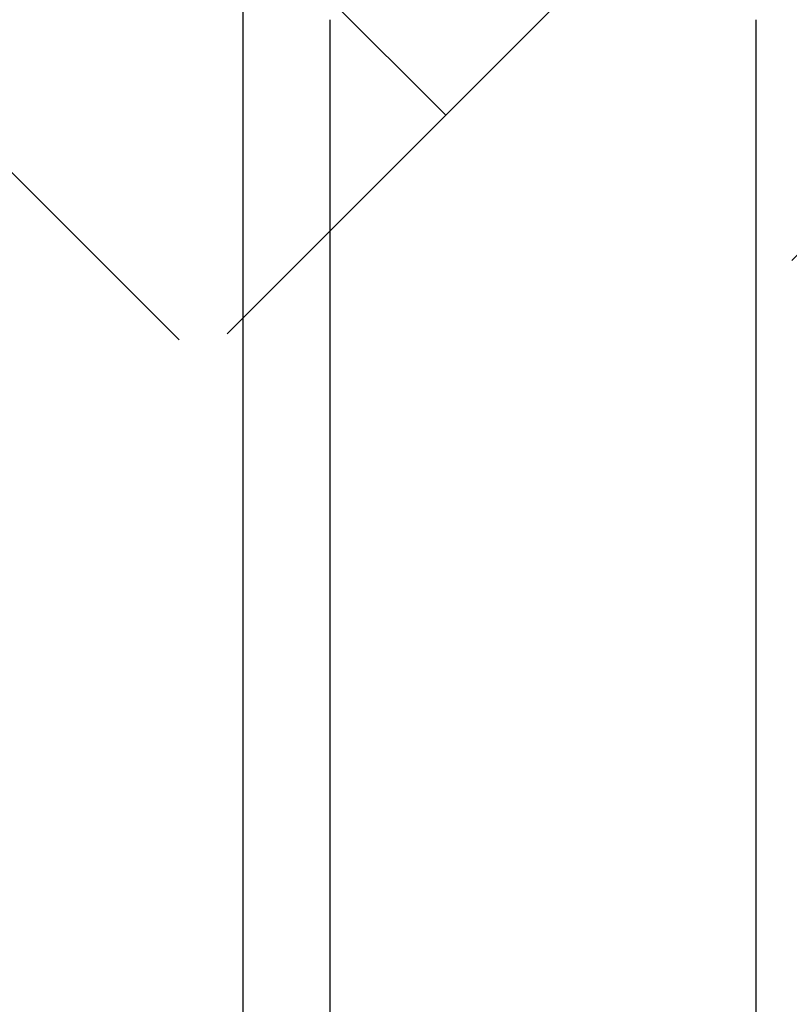
# Model space of a CAD drawing. Units: inches. Extents: x -2318 to 636, y -550 to 788.
# Drawn here: x -556 to -548, y 570 to 581 of the extents above; entities that cross this region are included whole.
import ezdxf

# ---------------------------------------------------------------- set-up
doc = ezdxf.new("R2010")
doc.units = ezdxf.units.IN
doc.header["$MEASUREMENT"] = 0
doc.layers.add('0-BEDDING', color=7, linetype='Continuous', lineweight=5)

msp = doc.modelspace()

# ---------------------------------------------------------------- hatches: boundary and pattern name
at = {"layer": '0-BEDDING', "lineweight": 15, "true_color": 0x939598}
h = msp.add_hatch(dxfattribs=at)
h.set_pattern_fill('AR-HBONE', color=252)
h.set_pattern_definition([(45, (0, 0), (0, 5.656854249492381), [12, -4]), (135, (2.828427125, 2.828427125), (4.440892098500626e-16, 5.65685424949238), [12, -4])])
edge = h.paths.add_edge_path()
edge.add_arc((-606.0328160912003, 570.6009415640585), 0.5892, 106.23575240880211, 124.71951171128279, ccw=False)
edge.add_line((-606.3684005287507, 609.1987384767174), (-606.3684005287507, 571.0852345799838))
edge.add_line((-603.9897142296562, 569.7943198295756), (-604.1263340329432, 569.7943190927649))
edge.add_arc((-602.5167171757358, 569.892420975992), 1.355255489484, 70.0864443291278, 109.91355564174671, ccw=False)
edge.add_arc((-602.8135853229429, 570.6009400908123), 0.5892, 106.23575240880211, 167.9721530680689, ccw=False)
edge.add_line((-603.5654732361426, 570.0271746628245), (-603.3898502829376, 570.7237217502019))
edge.add_arc((-603.8632874073104, 570.1011948295112), 0.306875, 269.9999999708183, 346.0422551031838, ccw=False)
edge.add_line((-603.9897142296562, 569.7943198295756), (-603.8632874074677, 569.7943198295114))
edge.add_line((-604.1263340329432, 569.7943220392574), (-604.2629508901247, 569.7943213020715))
edge.add_arc((-605.4390797964273, 570.6009415639076), 0.5892, 12.0278469027337, 73.76424756199782, ccw=False)
edge.add_arc((-605.7359479439932, 569.8924224492382), 1.355255489484, 70.0864443291278, 109.91355564174671, ccw=False)
edge.add_line((-604.6871918835471, 570.0271761355295), (-604.8628148363699, 570.7237232230034))
edge.add_arc((-604.3893777123131, 570.1011963020717), 0.306875, 193.9577448676075, 270, ccw=False)
edge.add_line((-604.2629508901247, 569.7943213020715), (-604.3893777123131, 569.7943213020715))
edge.add_arc((-602.21984902817, 570.6009400906613), 0.5892, 37.80422243206277, 73.76424756199822, ccw=False)
edge.add_line((-601.7543163093607, 570.9620993642825), (-601.7543163093607, 571.445530683148))
edge.add_line((-601.7543163093607, 571.445530683148), (-593.4536718117741, 571.4819879116288))
edge.add_spline(control_points=[(-593.4536718117739, 571.4819879116288), (-593.4079610695853, 571.7267236447098), (-593.3601269762904, 571.9708437837359), (-593.195731114996, 572.7719677025726), (-593.070118507973, 573.3263474967999), (-592.7961196783914, 574.4285046433498), (-592.6479876374939, 574.9763556870736), (-592.4062019335439, 575.7924534761756), (-592.322413266436, 576.0635602444837), (-592.1919158662519, 576.4688246241441), (-592.1476142011485, 576.6036800836897), (-592.0574001706233, 576.8729240345357), (-592.0115386233934, 577.0073272588576), (-591.9178429860254, 577.2755618351986), (-591.8699740352564, 577.4093830805533), (-591.7714793045021, 577.6762263215907), (-591.7208765270185, 577.8092549860736), (-591.5655600426577, 578.2073239091688), (-591.457336004844, 578.4713464656935), (-591.1231792409413, 579.2606643806868), (-590.8877463312416, 579.7832054812603), (-590.593205929989, 580.4363095912487), (-590.5048270148251, 580.6322359551624), (-590.4168648889287, 580.8282831530706), (-590.3583652064877, 580.9590223762417), (-590.3292409713555, 581.0244284030774), (-590.241468777405, 581.2205306653487), (-590.1822336341062, 581.3510566664442), (-590.0885572858175, 581.5454472182515), (-590.0565751802266, 581.6101117842569), (-589.9914017416191, 581.7385080857854), (-589.9582022039009, 581.8022615283109), (-589.7891247021331, 582.1187937913029), (-589.6440372157336, 582.364889473071), (-589.3333305123493, 582.8421814316217), (-589.1677147854913, 583.0733802411092), (-588.814267190484, 583.5196561169652), (-588.6264441938798, 583.7347396212091), (-588.3761139501454, 583.9923086368655), (-588.3252674829706, 584.0432561082804), (-588.221959505741, 584.1439790516134), (-588.1694440056605, 584.19380020665), (-588.0104329527272, 584.340498451662), (-587.9021797292013, 584.4349094019486), (-587.5705630256786, 584.7077983954056), (-587.3403568123018, 584.8759541521164), (-586.8607121745096, 585.1832538101058), (-586.6112757067718, 585.32240066304), (-586.3514957907779, 585.4459443892766)], knot_values=[0.4102076252248774, 0.4102076252248774, 0.4102076252248774, 0.4102076252248774, 0.4375000000000062, 0.4375000000000062, 0.5000000000000071, 0.5000000000000071, 0.5625000000000081, 0.5625000000000081, 0.5937500000000085, 0.5937500000000085, 0.6093750000000088, 0.6093750000000088, 0.6250000000000091, 0.6250000000000091, 0.6406250000000094, 0.6406250000000094, 0.6562500000000097, 0.6562500000000097, 0.6875000000000102, 0.6875000000000102, 0.7500000000000109, 0.7500000000000109, 0.7656250000000112, 0.7734375000000113, 0.7734375000000113, 0.7812500000000115, 0.7812500000000115, 0.7968750000000114, 0.7968750000000114, 0.8046875000000111, 0.8046875000000111, 0.8125000000000108, 0.8125000000000108, 0.8437500000000088, 0.8437500000000088, 0.8750000000000068, 0.8750000000000068, 0.9062500000000048, 0.9062500000000048, 0.9140625000000044, 0.9140625000000044, 0.9218750000000041, 0.9218750000000041, 0.9375000000000032, 0.9375000000000032, 0.9687500000000017, 0.9687500000000017, 1, 1, 1, 1], degree=3, periodic=0)
edge.add_line((-603.9897039177538, 610.4896431349736), (-604.1263237210408, 610.4896438717843))
edge.add_line((-603.8632770955644, 610.4896431350379), (-603.9897039177538, 610.4896431349736))
edge.add_arc((-603.8632770954084, 610.1827681350381), 0.3068749999998949, 13.957744896742781, 90.00000002911662, ccw=False)
edge.add_line((-603.3898399710349, 609.5602412143468), (-603.5654629242401, 610.2567883017247))
edge.add_arc((-602.8135750110414, 609.6830228737368), 0.5891999999991725, 192.0278469319515, 253.764247591218, ccw=False)
edge.add_arc((-602.5167068638332, 610.3915419885556), 1.355255489482429, 250.0864443582263, 289.9135556708437, ccw=False)
edge.add_line((-606.6090707392923, 609.5602426875931), (-606.7846936924975, 610.256789774971))
edge.add_arc((-606.0328057792985, 609.6830243469832), 0.5891999999991725, 192.0278469319515, 235.2792682983058, ccw=False)
edge.add_arc((-606.0328057792985, 609.6830243469832), 0.5891999999991725, 235.2792682983058, 253.764247591218, ccw=False)
edge.add_arc((-605.7359376320906, 610.3915434618017), 1.355255489482429, 250.0864443582263, 289.9135556708437, ccw=False)
edge.add_arc((-605.4390694845251, 609.6830243471346), 0.5892000000005955, 286.2357524380161, 347.97215309727255, ccw=False)
edge.add_line((-604.6871815716165, 610.2567897755051), (-604.8628045244675, 609.5602426880383))
edge.add_arc((-604.3893674004105, 610.1827696089703), 0.3068749999999909, 90.00000000003263, 166.0422551324412, ccw=False)
edge.add_line((-604.2629405782222, 610.4896446089703), (-604.3893674004107, 610.4896446089703))
edge.add_line((-604.1263237210408, 610.4896438717843), (-604.2629405782222, 610.4896446089703))
edge.add_arc((-602.2198387162675, 609.6830228738878), 0.5892, 286.23575243800167, 322.19484829146734, ccw=False)
edge.add_line((-593.5819068331516, 608.8740029721147), (-601.7543118900139, 608.8740029721147))
edge.add_line((-601.7543118900139, 608.8740029721147), (-601.7543118900139, 609.3218561339487))
edge.add_spline(control_points=[(-593.5819068331515, 608.8740029721148), (-593.5514051494727, 608.6932780357454), (-593.5196738451435, 608.5127179791942), (-593.4356381565653, 608.0517831584457), (-593.3816361295671, 607.7716360311433), (-593.2109327668009, 606.9323608676455), (-593.0855420231651, 606.3743979940455), (-592.9137834742273, 605.6789584496746), (-592.8786801438441, 605.5399713255965), (-592.8069543578354, 605.2622007769269), (-592.7703258223887, 605.1233688073921), (-592.6582360000189, 604.7077775465095), (-592.580434781959, 604.431833505173), (-592.4183552315367, 603.8822980772056), (-592.334123996146, 603.608689583742), (-592.202988717931, 603.2000161228598), (-592.158478755719, 603.0640815637134), (-592.0678606398692, 602.7927929497), (-592.0217984311362, 602.6574222064619), (-591.9277881348921, 602.3873657197196), (-591.879798379377, 602.2526951111081), (-591.7811407947215, 601.984326639189), (-591.7304632063401, 601.8506323206889), (-591.5749480955678, 601.450814242794), (-591.4666285083945, 601.1859552589945), (-591.132282496153, 600.3947879987877), (-590.8968591202715, 599.871882075623), (-590.6021698257932, 599.2184271472661), (-590.5137341690984, 599.022406565789), (-590.425656439787, 598.826188883259), (-590.3670622554296, 598.6953086451954), (-590.3378752416952, 598.6298079089033), (-590.2500768898167, 598.4334363806806), (-590.1910360498937, 598.3028021039113), (-590.0672880867955, 598.0446538212686), (-590.0028598228205, 597.9169862550798), (-589.8017357534259, 597.5383004373052), (-589.6572311166287, 597.2915823006624), (-589.4236200249793, 596.9307862186351), (-589.3429333366416, 596.8120717326397), (-589.1756253317403, 596.5779108019578), (-589.0889715543713, 596.4624224940753), (-588.819739190872, 596.1214280183017), (-588.6304796551608, 595.904619447977), (-588.2313185248563, 595.493228306324), (-588.0214203902046, 595.2986420095594), (-587.6897529818739, 595.0248734462607), (-587.5763881249, 594.9366418616166), (-587.4019018311333, 594.80907411418), (-587.3429994650792, 594.7673486032941), (-587.2236710508464, 594.685538181307), (-587.163119022744, 594.6453744806577), (-586.8583700036156, 594.4500073599388), (-586.6081155751276, 594.3109531171449), (-586.3514913714312, 594.1889101553334)], knot_values=[0.3861536123898601, 0.3861536123898601, 0.3861536123898601, 0.3861536123898601, 0.4062499999999988, 0.4062499999999988, 0.4374999999999987, 0.4374999999999987, 0.4999999999999982, 0.4999999999999982, 0.5156249999999982, 0.5156249999999982, 0.5312499999999981, 0.5312499999999981, 0.5624999999999982, 0.5624999999999982, 0.5937499999999983, 0.5937499999999983, 0.6093749999999983, 0.6093749999999983, 0.6249999999999984, 0.6249999999999984, 0.6406249999999984, 0.6406249999999984, 0.6562499999999986, 0.6562499999999986, 0.6874999999999986, 0.6874999999999986, 0.7499999999999986, 0.7499999999999986, 0.7656249999999983, 0.7734374999999982, 0.7734374999999982, 0.7812499999999981, 0.7812499999999981, 0.7968749999999983, 0.7968749999999983, 0.8124999999999987, 0.8124999999999987, 0.8437499999999991, 0.8437499999999991, 0.8593749999999993, 0.8593749999999993, 0.8749999999999997, 0.8749999999999997, 0.9062499999999998, 0.9062499999999998, 0.9374999999999999, 0.9374999999999999, 0.9531249999999999, 0.9531249999999999, 0.9609374999999999, 0.9609374999999999, 0.9687499999999999, 0.9687499999999999, 1, 1, 1, 1], degree=3, periodic=0)
edge.add_arc((-585.9220140666735, 595.091987806866), 0.9999999999999886, 244.56560683474652, 264.9999999999998, ccw=False)
edge.add_line((-585.6802494101171, 594.0670163026327), (-585.8753396515099, 594.0840844871191))
edge.add_line((-585.4990998359876, 594.0511677684938), (-585.6802494101171, 594.0670163026327))
edge.add_line((-586.0091698094207, 594.0957931087742), (-585.8753396515099, 594.0840844871191))
edge.add_line((-583.6457485300512, 593.8787986816596), (-583.9143341209569, 593.9155687898647))
edge.add_line((-583.9143341209569, 593.9155687898647), (-583.9317652695058, 593.9140437619744))
edge.add_line((-583.9317652695058, 593.9140437619744), (-583.9491964180556, 593.9155687898647))
edge.add_line((-585.4990998359876, 594.0511677684938), (-583.9491964180556, 593.9155687898647))
edge.add_line((-583.6457485300512, 593.8787986816596), (-499.0546963186803, 593.8787986816596))
edge.add_line((-585.8753440708566, 585.5507700574909), (-585.6802538294638, 585.567838241977))
edge.add_line((-585.6802538294638, 585.567838241977), (-585.4991042553344, 585.583686776116))
edge.add_line((-583.9317696888526, 585.7208107826356), (-583.9143385403037, 585.7192857547453))
edge.add_line((-583.9492008374024, 585.7192857547453), (-583.9317696888526, 585.7208107826356))
edge.add_line((-583.5328146176845, 585.6859067366521), (-583.9143385403037, 585.7192857547453))
edge.add_line((-583.9492008374024, 585.7192857547453), (-585.4991042553344, 585.583686776116))
edge.add_line((-585.8753440708566, 585.5507700574909), (-586.0091742287674, 585.5390614358358))
edge.add_arc((-585.9220184860202, 584.5428667377438), 1.000000000000014, 94.99999999999977, 115.43439316531189, ccw=False)
edge.add_line((-583.528916577439, 585.6855657023207), (-499.054700738027, 585.6855657023207))
edge.add_arc((-499.0546963186803, 595.1287986816596), 1.250000000000001, 270, 278.59485090621195, ccw=False)
edge.add_arc((-498.7184045248873, 595.1338660760589), 1.249999999999972, 263.1317350804844, 270, ccw=False)
edge.add_line((-498.7477412875828, 593.8837275190489), (-426.3684001653097, 593.883727519049))
edge.add_arc((-499.054700738027, 584.4355657023206), 1.250000000000157, 83.13173505384287, 90, ccw=False)
edge.add_arc((-498.6942503825041, 584.2268091788743), 1.465055263062493, 87.52206871402979, 98.27932464607733, ccw=False)
edge.add_line((-498.6309093349706, 585.6904945397099), (-426.3684001653097, 585.6904945397099))
edge.add_line((-426.3684001653097, 585.6904945397099), (-426.3684001653097, 593.883727519049))

# ---------------------------------------------------------------- linework, layer by layer
at = {"color": 7, "linetype": 'Continuous', "lineweight": 25}
msp.add_open_spline([(-553.8723882081036, 580.9314318538921), (-553.8723779009284, 581.2121874026701), (-553.8723495238925, 581.4736397956964), (-553.8723437275145, 581.7157421024366)], degree=3, dxfattribs=at)
for points, knots in [([(-553.8723912321717, 580.8441801954131), (-553.8723909324395, 580.8539621424862), (-553.8723906179281, 580.8637214054296), (-553.8723902908083, 580.8734579671253), (-553.8723899646662, 580.8831654256729), (-553.8723896259904, 580.89285032139), (-553.8723892767617, 580.9025126379189), (-553.872388927533, 580.9121749581374), (-553.8723885677497, 580.921814702043), (-553.8723881992288, 580.9314318538865)], [1.387778780781446e-17, 1.387778780781446e-17, 1.387778780781446e-17, 1.387778780781446e-17, 0.003238835509354087, 0.003238835509354087, 0.003238835509354087, 0.006467989948665093, 0.006467989948665093, 0.006467989948665093, 0.009697145621270848, 0.009697145621270848, 0.009697145621270848, 0.009697145621270848]), ([(-552.8752753270388, 580.9314318626538), (-552.8752749574238, 580.9217858905362), (-552.8752745966009, 580.9121171907435), (-552.8752742464, 580.9024257791679), (-552.8752738972458, 580.8927633273123), (-552.875273558651, 580.8830782963083), (-552.8752732325953, 580.8733707025159), (-552.8752729065387, 580.8636630924681), (-552.8752725930223, 580.8539329166514), (-552.875272294196, 580.8441801920318)], [9.71445146547012e-17, 9.71445146547012e-17, 9.71445146547012e-17, 9.71445146547012e-17, 0.003238832674476942, 0.003238832674476942, 0.003238832674476942, 0.006467987118234519, 0.006467987118234519, 0.006467987118234519, 0.009697146968913136, 0.009697146968913136, 0.009697146968913136, 0.009697146968913136]), ([(-547.963971232172, 580.8441801947325), (-547.9639709333347, 580.8539329193442), (-547.9639706198064, 580.8636630951518), (-547.963970293739, 580.87337070519), (-547.9639699676724, 580.8830782989731), (-547.9639696290657, 580.8927633299669), (-547.9639692799007, 580.9024257818118), (-547.9639689296888, 580.9121171933767), (-547.963968568854, 580.9217858931582), (-547.9639681992281, 580.931431865264)], [0, 0, 0, 0, 0.003229159853860887, 0.003229159853860887, 0.003229159853860887, 0.00645831430079751, 0.00645831430079751, 0.00645831430079751, 0.009697146978502536, 0.009697146978502536, 0.009697146978502536, 0.009697146978502536]), ([(-553.8724793642447, 578.0862681053105), (-553.8723060535946, 578.1631378489013), (-553.8723702934282, 578.2387131361755), (-553.8723671232107, 578.3872754469038), (-553.8723690676476, 578.460262470934), (-553.87237065177, 578.6753394476056), (-553.8723721462644, 578.8135461971066), (-553.8723758421626, 579.0795733921642), (-553.872377901737, 579.2073938403133), (-553.8723827755999, 579.452589351812), (-553.8723854272481, 579.5700001588879), (-553.8723907465452, 579.7939948574793), (-553.8724329155699, 579.9006080895159), (-553.872351316682, 580.0271165002597), (-553.8723366059891, 580.0520802106022), (-553.8723702647636, 580.1013307563588), (-553.8723967768634, 580.1256572115914), (-553.8723972770109, 580.198480897475), (-553.8723975525915, 580.2465797580256), (-553.8723983506558, 580.4848137346727), (-553.8723966098102, 580.668170203442), (-553.8723912321717, 580.8441801954131)], [0, 0, 0, 0, 0.06249999999999999, 0.06249999999999999, 0.125, 0.125, 0.2500000000000002, 0.2500000000000002, 0.3750000000000004, 0.3750000000000004, 0.5000000000000008, 0.5000000000000008, 0.625000000000001, 0.625000000000001, 0.656250000000001, 0.656250000000001, 0.687500000000001, 0.687500000000001, 0.750000000000001, 0.750000000000001, 1, 1, 1, 1]), ([(-552.875272294196, 580.8441801920318), (-552.8752669167558, 580.6681701999674), (-552.8752651761339, 580.4848137313005), (-552.8752659743874, 580.246579754899), (-552.8752662499788, 580.1984808944031), (-552.8752667501509, 580.1256572086085), (-552.8752932622643, 580.10133075341), (-552.8753269211235, 580.0520802078216), (-552.8753122104714, 580.0271164975605), (-552.87523061177, 579.9006080872128), (-552.8752727808784, 579.7939948554539), (-552.8752781002992, 579.5700001573524), (-552.8752807519819, 579.4525893504889), (-552.8752856258922, 579.2073938393679), (-552.8752876854775, 579.0795733913841), (-552.8752913813884, 578.813546196618), (-552.8752928758846, 578.6753394472436), (-552.8752944600088, 578.4602624707317), (-552.8752964044467, 578.3872754467496), (-552.8752932342264, 578.238713136106), (-552.8753574740618, 578.1631378488684), (-552.8751841634117, 578.0862681053069)], [0, 0, 0, 0, 0.2500000000000003, 0.2500000000000003, 0.3125000000000006, 0.3125000000000006, 0.3437500000000008, 0.3437500000000008, 0.3750000000000009, 0.3750000000000009, 0.5000000000000004, 0.5000000000000004, 0.6250000000000001, 0.6250000000000001, 0.75, 0.75, 0.875, 0.875, 0.9375, 0.9375, 1, 1, 1, 1]), ([(-547.9640593642449, 578.0862681053105), (-547.9638860535948, 578.1631378488765), (-547.9639502934284, 578.2387131361269), (-547.96394712321, 578.3872754468088), (-547.9639490676469, 578.4602624708167), (-547.9639506517702, 578.6753394474239), (-547.9639521462638, 578.8135461968856), (-547.9639558421628, 579.0795733918709), (-547.9639579017363, 579.2073938399873), (-547.9639627756002, 579.452589351427), (-547.9639654272474, 579.570000158477), (-547.9639707465454, 579.7939948570241), (-547.9640129155702, 579.9006080890421), (-547.9639313166832, 580.0271164997667), (-547.9639166059893, 580.0520802101058), (-547.963950264762, 580.1013307558557), (-547.9639767768637, 580.1256572110814), (-547.9639772770112, 580.1984808969463), (-547.9639775525917, 580.2465797574847), (-547.963978350656, 580.4848137340726), (-547.9639766098168, 580.6681702027992), (-547.963971232172, 580.8441801947325)], [0, 0, 0, 0, 0.06250000000000035, 0.06250000000000035, 0.1250000000000007, 0.1250000000000007, 0.2500000000000011, 0.2500000000000011, 0.3750000000000016, 0.3750000000000016, 0.500000000000002, 0.500000000000002, 0.6250000000000027, 0.6250000000000027, 0.6562500000000027, 0.6562500000000027, 0.6875000000000026, 0.6875000000000026, 0.750000000000002, 0.750000000000002, 1, 1, 1, 1]), ([(-553.8724988347054, 578.0779340779678), (-553.8724988339387, 578.0779343949115), (-553.872498833172, 578.0779347118552), (-553.8724988324062, 578.0779350287988), (-553.8724921117788, 578.0807143714059), (-553.8724856229461, 578.083492063802), (-553.8724793642447, 578.0862681053105)], [-5.999999987217665e-08, -5.999999987217665e-08, -5.999999987217665e-08, -5.999999987217665e-08, 0, 0, 0, 0.0005261520883505391, 0.0005261520883505391, 0.0005261520883505391, 0.0005261520883505391]), ([(-552.8751841634117, 578.0862681053069), (-552.8751779047103, 578.0834920637984), (-552.8751714158776, 578.0807143714027), (-552.8751646952502, 578.0779350287954), (-552.8751646944844, 578.077934711852), (-552.8751646937177, 578.0779343949081), (-552.875164692951, 578.0779340779646)], [0, 0, 0, 0, 0.0005261520883248626, 0.0005261520883248626, 0.0005261520883248626, 0.0005262120883249378, 0.0005262120883249378, 0.0005262120883249378, 0.0005262120883249378]), ([(-547.9640788347048, 578.0779340779678), (-547.964078833939, 578.0779343949115), (-547.9640788331723, 578.0779347118552), (-547.9640788324056, 578.0779350287988), (-547.964072111779, 578.0807143714059), (-547.9640656229464, 578.083492063802), (-547.9640593642449, 578.0862681053108)], [-6.000000014614824e-08, -6.000000014614824e-08, -6.000000014614824e-08, -6.000000014614824e-08, 0, 0, 0, 0.000526152088350216, 0.000526152088350216, 0.000526152088350216, 0.000526152088350216]), ([(-553.8724812900924, 573.9580371394574), (-553.8723274107193, 574.0603762930215), (-553.8723675583811, 574.1617268214317), (-553.8723671621852, 574.3624503276552), (-553.8723669779926, 574.4618272416018), (-553.8723664735413, 574.7569644471777), (-553.8723661847731, 574.9496520332399), (-553.8723657607339, 575.3268897347999), (-553.8723654476322, 575.511458891135), (-553.8723652160221, 575.8723642504114), (-553.87236533814, 576.0486017779573), (-553.8723653470712, 576.3926521715579), (-553.8723652495761, 576.5604961344906), (-553.8723655178379, 576.887608892196), (-553.8723658345695, 577.0467837793902), (-553.8723662699791, 577.3563900431467), (-553.8723665598669, 577.5068214167151), (-553.8723670535561, 577.7259107073631), (-553.8723671683271, 577.7978473561121), (-553.8723636375986, 577.9395325611032), (-553.8723215472552, 578.009287417448), (-553.8724988626897, 578.0779340779678)], [0, 0, 0, 0, 0.06250000000000026, 0.06250000000000026, 0.1250000000000005, 0.1250000000000005, 0.2500000000000004, 0.2500000000000004, 0.3750000000000003, 0.3750000000000003, 0.5000000000000002, 0.5000000000000002, 0.6250000000000001, 0.6250000000000001, 0.7499999999999999, 0.7499999999999999, 0.8749999999999998, 0.8749999999999998, 0.9375, 0.9375, 1, 1, 1, 1]), ([(-552.8751646649667, 578.0779340779646), (-552.8752532462282, 578.0436402800686), (-552.8752934798409, 578.0090074720796), (-552.8752992770493, 577.9392594664645), (-552.8752990073441, 577.9041117351218), (-552.875296359293, 577.7978478733911), (-552.8752964740266, 577.7259111135805), (-552.8752969676813, 577.5068210340897), (-552.8752972575509, 577.35638852719), (-552.8752976929314, 577.0467785750103), (-552.8752980096584, 576.8876011328028), (-552.8752982778939, 576.5604816321603), (-552.875298180387, 576.3926444065165), (-552.8752981893264, 576.0485957239215), (-552.8752983114451, 575.8723577430579), (-552.8752980798387, 575.5114484583829), (-552.875297766756, 575.3268861070745), (-552.8752973427514, 574.949650227668), (-552.8752970540032, 574.7569621087658), (-552.8752965495811, 574.4618216483974), (-552.8752963654066, 574.3624475753483), (-552.8752959692416, 574.1617256907901), (-552.8753361163359, 574.0603757922371), (-552.8751822374676, 573.9580370755929)], [0, 0, 0, 0, 0.0312499999999996, 0.0312499999999996, 0.06249999999999921, 0.06249999999999921, 0.1249999999999991, 0.1249999999999991, 0.2499999999999994, 0.2499999999999994, 0.3749999999999996, 0.3749999999999996, 0.4999999999999999, 0.4999999999999999, 0.6250000000000001, 0.6250000000000001, 0.7500000000000002, 0.7500000000000002, 0.8750000000000004, 0.8750000000000004, 0.9375000000000002, 0.9375000000000002, 1, 1, 1, 1]), ([(-547.9640612901882, 573.9580370756217), (-547.963907410645, 574.060376230923), (-547.9639475583805, 574.161726761046), (-547.9639471621855, 574.3624502706456), (-547.9639469779928, 574.4618271862479), (-547.9639464735416, 574.7569643967714), (-547.9639461847734, 574.9496519860253), (-547.9639457607342, 575.3268896937581), (-547.9639454476325, 575.5114588530602), (-547.9639452160224, 575.8723642181232), (-547.9639453381402, 576.0486017484526), (-547.9639453470714, 576.392652147401), (-547.9639452495763, 576.5604961128905), (-547.9639455178382, 576.8876088755313), (-547.9639458345697, 577.0467837650784), (-547.9639462699794, 577.3563900333139), (-547.9639465598663, 577.5068214090078), (-547.9639470535564, 577.725910702674), (-547.9639471683273, 577.7978473524007), (-547.9639436375988, 577.9395325592901), (-547.9639015471909, 578.0092874167282), (-547.9640788626899, 578.0779340779678)], [0, 0, 0, 0, 0.06249999999999976, 0.06249999999999976, 0.1249999999999995, 0.1249999999999995, 0.2499999999999995, 0.2499999999999995, 0.3749999999999994, 0.3749999999999994, 0.4999999999999994, 0.4999999999999994, 0.6249999999999994, 0.6249999999999994, 0.7499999999999993, 0.7499999999999993, 0.8749999999999993, 0.8749999999999993, 0.9374999999999997, 0.9374999999999997, 1, 1, 1, 1]), ([(-553.8724713251992, 546.437566511761), (-553.8722603562225, 546.5357780633693), (-553.8723728341234, 546.6358725394938), (-553.8723701946234, 546.8398062928919), (-553.8723702009635, 546.943645579784), (-553.8723702137682, 547.2607639462523), (-553.8723699652725, 547.4796386869924), (-553.8723702342683, 547.8191651674166), (-553.8723701431187, 547.9342109313121), (-553.8723688277402, 548.1680611189312), (-553.8723680247937, 548.2868477691183), (-553.8723670416454, 548.6478880616477), (-553.8723689934601, 548.895128004525), (-553.8723704222908, 549.2757912646588), (-553.8723698921, 549.404313972053), (-553.8723623835245, 549.6646393911491), (-553.8723566579571, 549.7964494160866), (-553.8723396148622, 550.1958724583236), (-553.8723291407347, 550.4677785037826), (-553.87232591941, 550.884057337293), (-553.8723267482734, 551.0242211561173), (-553.8723319143124, 551.3073654984483), (-553.8723362541692, 551.450376586503), (-553.872351870578, 551.8826387828034), (-553.8723664420373, 552.1754347148482), (-553.8723712307816, 552.6215450822598), (-553.8723690365047, 552.7714020336783), (-553.8723607237376, 553.0734294234168), (-553.8723548405056, 553.225652263469), (-553.8723378368574, 553.684753323916), (-553.8723280752325, 553.9943727108465), (-553.8723260331359, 554.4641166644327), (-553.8723272731555, 554.621584371664), (-553.8723331427879, 554.9382973154915), (-553.8723377758976, 555.0976137496683), (-553.872353866746, 555.5771799270032), (-553.8723682091173, 555.8993225598507), (-553.87237094863, 556.3861742958148), (-553.872368009868, 556.549064900854), (-553.872358995192, 556.8760625837543), (-553.8723529981058, 557.0402553014288), (-553.872336139813, 557.5336278207795), (-553.8723271294481, 557.8638193989262), (-553.8723262754153, 558.3610158555683), (-553.8723279213451, 558.5270663969008), (-553.8723344677998, 558.8598057912462), (-553.8723393722145, 559.0265894192427), (-553.8723558490461, 559.5269168742817), (-553.8723698710388, 559.860571108523), (-553.8723703784905, 560.3612058520229), (-553.8723668298077, 560.5281096819007), (-553.8723572121804, 560.8619686219796), (-553.8723511434288, 561.0290217717703), (-553.8723345313416, 561.5293552065676), (-553.872326307555, 561.8618374801141), (-553.8723266452513, 562.3589565767219), (-553.8723286901228, 562.5243953820094), (-553.8723358831973, 562.8547367286848), (-553.872341035181, 563.0197345480391), (-553.872357804447, 563.5131239055121), (-553.8723713372807, 563.83981560819), (-553.8723695409141, 564.3265141519372), (-553.8723655134041, 564.4881901344528), (-553.8723553884498, 564.8104261400102), (-553.8723492885644, 564.9710729092495), (-553.8723330184717, 565.4506635087288), (-553.8723256131531, 565.7670261532213), (-553.8723271410914, 566.2365441106443), (-553.872329576218, 566.3922118804227), (-553.8723373822901, 566.7018678605592), (-553.8723427563406, 566.8559291731366), (-553.8723597194099, 567.3150568784537), (-553.8723724505386, 567.6166951081392), (-553.8723685266237, 568.0625111502198), (-553.8723640771901, 568.2100088894566), (-553.8723535371743, 568.5027853194955), (-553.8723474449922, 568.648119392502), (-553.8723316075917, 569.0804031502961), (-553.8723250491772, 569.3631257650972), (-553.8723277607065, 569.7790477849197), (-553.8723305756799, 569.9163272502373), (-553.8723389577113, 570.1881594242435), (-553.8723445265856, 570.3227470968988), (-553.8723615797786, 570.722177560965), (-553.8723708665681, 570.9820557142231), (-553.8723691501724, 571.4890571284726), (-553.8723670750338, 571.7362081407051), (-553.8723682357846, 572.2175721564553), (-553.8723703325, 572.4509939152794), (-553.8723699809431, 572.9033919417619), (-553.8723702187204, 573.1223682104143), (-553.8723701995028, 573.4399413791945), (-553.8723703657712, 573.5438535056502), (-553.8723673003402, 573.7477616600748), (-553.8722526431371, 573.8477626672108), (-553.8725000160072, 573.9458080618653)], [0, 0, 0, 0, 0.01562500000000059, 0.01562500000000059, 0.03125000000000118, 0.03125000000000118, 0.06250000000000222, 0.06250000000000222, 0.07812500000000268, 0.07812500000000268, 0.09375000000000314, 0.09375000000000314, 0.1250000000000039, 0.1250000000000039, 0.1406250000000041, 0.1406250000000041, 0.1562500000000044, 0.1562500000000044, 0.1875000000000045, 0.1875000000000045, 0.2031250000000046, 0.2031250000000046, 0.2187500000000047, 0.2187500000000047, 0.2500000000000052, 0.2500000000000052, 0.2656250000000054, 0.2656250000000054, 0.2812500000000056, 0.2812500000000056, 0.3125000000000058, 0.3125000000000058, 0.3281250000000059, 0.3281250000000059, 0.3437500000000061, 0.3437500000000061, 0.3750000000000061, 0.3750000000000061, 0.3906250000000061, 0.3906250000000061, 0.406250000000006, 0.406250000000006, 0.4375000000000059, 0.4375000000000059, 0.453125000000006, 0.453125000000006, 0.4687500000000061, 0.4687500000000061, 0.500000000000006, 0.500000000000006, 0.515625000000006, 0.515625000000006, 0.5312500000000061, 0.5312500000000061, 0.562500000000006, 0.562500000000006, 0.578125000000006, 0.578125000000006, 0.593750000000006, 0.593750000000006, 0.6250000000000059, 0.6250000000000059, 0.6406250000000059, 0.6406250000000059, 0.6562500000000058, 0.6562500000000058, 0.6875000000000056, 0.6875000000000056, 0.7031250000000053, 0.7031250000000053, 0.7187500000000051, 0.7187500000000051, 0.7500000000000048, 0.7500000000000048, 0.7656250000000044, 0.7656250000000044, 0.7812500000000042, 0.7812500000000042, 0.8125000000000033, 0.8125000000000033, 0.828125000000003, 0.828125000000003, 0.8437500000000026, 0.8437500000000026, 0.875000000000002, 0.875000000000002, 0.9062500000000016, 0.9062500000000016, 0.9375000000000011, 0.9375000000000011, 0.9687500000000006, 0.9687500000000006, 0.9843750000000003, 0.9843750000000003, 1, 1, 1, 1]), ([(-553.8724997129253, 573.9458080618653), (-553.8724997122223, 573.9458085282143), (-553.8724997115202, 573.9458089945632), (-553.8724997108171, 573.9458094609123), (-553.8724935676242, 573.9498869049588), (-553.872487411231, 573.9539627981263), (-553.8724812900924, 573.9580371394576)], [-6.000000017655714e-08, -6.000000017655714e-08, -6.000000017655714e-08, -6.000000017655714e-08, 0, 0, 0, 0.000524599932169608, 0.000524599932169608, 0.000524599932169608, 0.000524599932169608]), ([(-552.8751635116502, 573.9458080618653), (-552.8754108837389, 573.8477629769405), (-552.8752962273135, 573.7477631228866), (-552.8752931619971, 573.5438591560734), (-552.8752933281545, 573.4399550350316), (-552.8752933089414, 573.1223787599671), (-552.8752935467052, 572.9033838442377), (-552.8752931951545, 572.4509865169729), (-552.8752952917872, 572.2175727791597), (-552.8752964526244, 571.7362431786884), (-552.8752943774504, 571.4890532435471), (-552.8752926610993, 570.9820519641174), (-552.8753019476422, 570.7221824526945), (-552.8753189996884, 570.3227798309123), (-552.8753245694794, 570.1881727137687), (-552.8753329519155, 569.9163311066085), (-552.8753357669317, 569.7790491335296), (-552.8753384784956, 569.3631266209685), (-552.8753319202357, 569.0804130435992), (-552.8753160841994, 568.6481586241351), (-552.8753099913071, 568.502806357235), (-552.8752994507755, 568.2100192782201), (-552.8752950012018, 568.0625186169701), (-552.8752910769705, 567.616701341466), (-552.8753038075971, 567.3150723248522), (-552.8753207696669, 566.8559749153168), (-552.8753261444814, 566.7018972852374), (-552.875333951141, 566.3922294888336), (-552.8753363864122, 566.2365583759412), (-552.8753379146807, 565.7670383255189), (-552.875330509704, 565.4506848594298), (-552.8753142409629, 564.9711249801036), (-552.8753081405517, 564.8104642883974), (-552.8752980149007, 564.4882153769059), (-552.8752939871171, 564.3265356356529), (-552.8752921898582, 563.8398340519776), (-552.8753057221271, 563.5131512964946), (-552.875322490581, 563.0197925649803), (-552.8753276431977, 562.8547836180795), (-552.875334837057, 562.5244283827086), (-552.8753368821796, 562.3589854213914), (-552.8753372204998, 561.8618622850137), (-552.8753289972252, 561.5293885483803), (-552.8753123864313, 561.0290851498111), (-552.8753063173223, 560.8620239397411), (-552.8752966987673, 560.5281502639745), (-552.8752931496325, 560.361241912199), (-552.8752936555844, 559.8606021127649), (-552.8753076770832, 559.5269558468786), (-552.8753241533283, 559.0266573737553), (-552.8753290582705, 558.8598688917563), (-552.875335605721, 558.5271140783499), (-552.8753372520092, 558.3610586937388), (-552.8753363988868, 557.8638561865827), (-552.875327389184, 557.533671873521), (-552.8753105320799, 557.0403268553108), (-552.875304534779, 556.8761324928952), (-552.8752955188926, 556.5491188974141), (-552.8752925793966, 556.3862231849395), (-552.8752953170184, 555.8993644638812), (-552.875309658934, 555.5772282840086), (-552.8753257494551, 555.0976877450438), (-552.8753303830132, 554.9383727428111), (-552.8753362538633, 554.6216436067613), (-552.8753374943495, 554.4641705972869), (-552.8753354534407, 553.994418822036), (-552.8753256926044, 553.6848049946526), (-552.8753086899893, 553.2257273776523), (-552.8753028066545, 553.0735087817073), (-552.8752944923405, 552.7714651552404), (-552.8752922970167, 552.6216027873523), (-552.8752970835727, 552.1754838965104), (-552.8753116546574, 551.8826925779161), (-552.8753272710279, 551.4504513522223), (-552.8753316112821, 551.3074469306631), (-552.8753367787682, 551.0242865601814), (-552.8753376082055, 550.884117301304), (-552.8753343883315, 550.467829412068), (-552.8753239150943, 550.1959270103765), (-552.8753068728225, 549.7965222455047), (-552.8753011472287, 549.6647208040646), (-552.8752936367106, 549.4043798326469), (-552.8752931052892, 549.2758517609037), (-552.8752945337088, 548.8951791139913), (-552.8752964858619, 548.6479418505695), (-552.8752955032011, 548.2869169814743), (-552.8752947004438, 548.1681409681227), (-552.8752933847942, 547.9342700305816), (-552.8752932933527, 547.819215207821), (-552.8752935623594, 547.479665187023), (-552.8752933138854, 547.2607795976018), (-552.8752933266957, 546.9436510596416), (-552.8752933330858, 546.8398094001517), (-552.8752906935184, 546.6358727514495), (-552.8754031707682, 546.5357777526825), (-552.8751922024591, 546.437566511761)], [0, 0, 0, 0, 0.01562499999999986, 0.01562499999999986, 0.03124999999999972, 0.03124999999999972, 0.06249999999999944, 0.06249999999999944, 0.09374999999999917, 0.09374999999999917, 0.1249999999999989, 0.1249999999999989, 0.1562499999999986, 0.1562499999999986, 0.1718749999999987, 0.1718749999999987, 0.1874999999999987, 0.1874999999999987, 0.2187499999999989, 0.2187499999999989, 0.2343749999999989, 0.2343749999999989, 0.2499999999999989, 0.2499999999999989, 0.2812499999999989, 0.2812499999999989, 0.2968749999999989, 0.2968749999999989, 0.3124999999999989, 0.3124999999999989, 0.3437499999999988, 0.3437499999999988, 0.3593749999999988, 0.3593749999999988, 0.3749999999999988, 0.3749999999999988, 0.4062499999999987, 0.4062499999999987, 0.4218749999999986, 0.4218749999999986, 0.4374999999999985, 0.4374999999999985, 0.4687499999999984, 0.4687499999999984, 0.4843749999999983, 0.4843749999999983, 0.4999999999999982, 0.4999999999999982, 0.531249999999998, 0.531249999999998, 0.546874999999998, 0.546874999999998, 0.562499999999998, 0.562499999999998, 0.5937499999999978, 0.5937499999999978, 0.6093749999999978, 0.6093749999999978, 0.6249999999999978, 0.6249999999999978, 0.6562499999999978, 0.6562499999999978, 0.6718749999999979, 0.6718749999999979, 0.687499999999998, 0.687499999999998, 0.7187499999999982, 0.7187499999999982, 0.7343749999999983, 0.7343749999999983, 0.7499999999999984, 0.7499999999999984, 0.7812499999999987, 0.7812499999999987, 0.7968749999999988, 0.7968749999999988, 0.8124999999999989, 0.8124999999999989, 0.8437499999999992, 0.8437499999999992, 0.8593749999999996, 0.8593749999999996, 0.8749999999999999, 0.8749999999999999, 0.9062500000000002, 0.9062500000000002, 0.9218750000000003, 0.9218750000000003, 0.9375000000000004, 0.9375000000000004, 0.9687500000000002, 0.9687500000000002, 0.9843750000000001, 0.9843750000000001, 1, 1, 1, 1]), ([(-552.8751822374676, 573.9580370755929), (-552.8751761163554, 573.9539627555338), (-552.8751699600003, 573.9498868836544), (-552.8751638168402, 573.9458094609123), (-552.8751638161381, 573.9458089945632), (-552.875163815435, 573.9458085282141), (-552.8751638147329, 573.9458080618653)], [0, 0, 0, 0, 0.0005245971913594302, 0.0005245971913594302, 0.0005245971913594302, 0.0005246571913595087, 0.0005246571913595087, 0.0005246571913595087, 0.0005246571913595087]), ([(-547.9640513251985, 546.437566511761), (-547.9638403562227, 546.5357780633693), (-547.9639528341237, 546.6358725394938), (-547.9639501946236, 546.8398062928919), (-547.9639502009637, 546.943645579784), (-547.9639502137685, 547.2607639462523), (-547.9639499652727, 547.4796386869924), (-547.9639502342685, 547.8191651674166), (-547.963950143119, 547.9342109313121), (-547.9639488277404, 548.1680611189312), (-547.9639480247939, 548.2868477691183), (-547.9639470416447, 548.6478880616477), (-547.9639489934603, 548.895128004525), (-547.9639504222902, 549.2757912646588), (-547.9639498921002, 549.404313972053), (-547.9639423835248, 549.6646393911491), (-547.9639366579573, 549.7964494160866), (-547.9639196148624, 550.1958724583236), (-547.9639091407349, 550.4677785037826), (-547.9639059194093, 550.884057337293), (-547.9639067482727, 551.0242211561173), (-547.9639119143127, 551.3073654984483), (-547.9639162541695, 551.450376586503), (-547.9639318705773, 551.8826387828034), (-547.9639464420376, 552.1754347148479), (-547.9639512307818, 552.6215450822598), (-547.963949036504, 552.7714020336783), (-547.9639407237379, 553.0734294234168), (-547.9639348405059, 553.225652263469), (-547.9639178368576, 553.684753323916), (-547.9639080752328, 553.9943727108465), (-547.9639060331361, 554.4641166644327), (-547.9639072731558, 554.621584371664), (-547.9639131427881, 554.9382973154915), (-547.9639177758978, 555.0976137496683), (-547.9639338667454, 555.5771799270032), (-547.9639482091167, 555.8993225598507), (-547.9639509486302, 556.3861742958148), (-547.9639480098682, 556.549064900854), (-547.9639389951914, 556.8760625837543), (-547.9639329981061, 557.0402553014288), (-547.9639161398133, 557.5336278207795), (-547.9639071294483, 557.8638193989262), (-547.9639062754155, 558.3610158555683), (-547.9639079213454, 558.5270663969008), (-547.9639144678, 558.8598057912462), (-547.9639193722147, 559.0265894192427), (-547.9639358490455, 559.5269168742817), (-547.9639498710382, 559.860571108523), (-547.9639503784898, 560.3612058520229), (-547.9639468298079, 560.5281096819007), (-547.9639372121807, 560.8619686219796), (-547.963931143429, 561.0290217717703), (-547.9639145313419, 561.5293552065676), (-547.9639063075552, 561.8618374801141), (-547.9639066452515, 562.3589565767219), (-547.963908690123, 562.5243953820094), (-547.9639158831975, 562.8547367286848), (-547.9639210351812, 563.0197345480389), (-547.9639378044473, 563.5131239055121), (-547.96395133728, 563.83981560819), (-547.9639495409134, 564.3265141519372), (-547.9639455134044, 564.4881901344528), (-547.9639353884501, 564.8104261400102), (-547.9639292885646, 564.9710729092495), (-547.963913018472, 565.4506635087288), (-547.9639056131533, 565.7670261532213), (-547.9639071410917, 566.2365441106443), (-547.9639095762174, 566.3922118804227), (-547.9639173822903, 566.7018678605592), (-547.9639227563408, 566.8559291731366), (-547.9639397194102, 567.3150568784537), (-547.9639524505388, 567.6166951081392), (-547.963948526624, 568.0625111502196), (-547.9639440771904, 568.2100088894566), (-547.9639335371736, 568.5027853194955), (-547.9639274449925, 568.648119392502), (-547.9639116075911, 569.0804031502961), (-547.9639050491775, 569.3631257650972), (-547.9639077607068, 569.7790477849197), (-547.9639105756802, 569.9163272502373), (-547.9639189577116, 570.1881594242435), (-547.9639245265859, 570.3227470968988), (-547.9639415797789, 570.7221775609647), (-547.9639508665683, 570.9820557142231), (-547.9639491501727, 571.4890571284726), (-547.9639470750341, 571.7362081407051), (-547.963948235784, 572.2175721564553), (-547.9639503325003, 572.4509939152794), (-547.9639499809433, 572.9033919417619), (-547.9639502187207, 573.1223682104143), (-547.9639501995022, 573.4399413791945), (-547.9639503657714, 573.5438535056502), (-547.9639473003405, 573.7477616600748), (-547.9638326431374, 573.8477626672108), (-547.9640800160074, 573.9458080618653)], [0, 0, 0, 0, 0.01562500000000054, 0.01562500000000054, 0.03125000000000108, 0.03125000000000108, 0.06250000000000201, 0.06250000000000201, 0.07812500000000228, 0.07812500000000228, 0.09375000000000251, 0.09375000000000251, 0.125000000000003, 0.125000000000003, 0.1406250000000031, 0.1406250000000031, 0.1562500000000033, 0.1562500000000033, 0.1875000000000036, 0.1875000000000036, 0.2031250000000037, 0.2031250000000037, 0.2187500000000038, 0.2187500000000038, 0.2500000000000042, 0.2500000000000042, 0.2656250000000042, 0.2656250000000042, 0.2812500000000042, 0.2812500000000042, 0.3125000000000041, 0.3125000000000041, 0.3281250000000039, 0.3281250000000039, 0.3437500000000038, 0.3437500000000038, 0.3750000000000035, 0.3750000000000035, 0.3906250000000034, 0.3906250000000034, 0.4062500000000034, 0.4062500000000034, 0.4375000000000032, 0.4375000000000032, 0.4531250000000031, 0.4531250000000031, 0.4687500000000031, 0.4687500000000031, 0.5000000000000029, 0.5000000000000029, 0.5156250000000028, 0.5156250000000028, 0.5312500000000027, 0.5312500000000027, 0.5625000000000024, 0.5625000000000024, 0.5781250000000023, 0.5781250000000023, 0.5937500000000022, 0.5937500000000022, 0.625000000000002, 0.625000000000002, 0.6406250000000019, 0.6406250000000019, 0.6562500000000017, 0.6562500000000017, 0.6875000000000016, 0.6875000000000016, 0.7031250000000014, 0.7031250000000014, 0.7187500000000013, 0.7187500000000013, 0.7500000000000009, 0.7500000000000009, 0.7656250000000008, 0.7656250000000008, 0.7812500000000007, 0.7812500000000007, 0.8125000000000006, 0.8125000000000006, 0.8281250000000004, 0.8281250000000004, 0.8437500000000003, 0.8437500000000003, 0.8750000000000002, 0.8750000000000002, 0.9062500000000002, 0.9062500000000002, 0.9375000000000002, 0.9375000000000002, 0.9687500000000001, 0.9687500000000001, 0.9843750000000001, 0.9843750000000001, 1, 1, 1, 1]), ([(-547.9640797129247, 573.9458080618653), (-547.9640797122225, 573.9458085282143), (-547.9640797115195, 573.9458089945632), (-547.9640797108174, 573.9458094609123), (-547.9640735676563, 573.9498868836641), (-547.9640674113012, 573.9539627555531), (-547.9640612901882, 573.9580370756217)], [-6.00000001538467e-08, -6.00000001538467e-08, -6.00000001538467e-08, -6.00000001538467e-08, 0, 0, 0, 0.0005245971924068799, 0.0005245971924068799, 0.0005245971924068799, 0.0005245971924068799])]:
    msp.add_open_spline(points, degree=3, knots=knots, dxfattribs=at)

doc.saveas('drawing.dxf')
